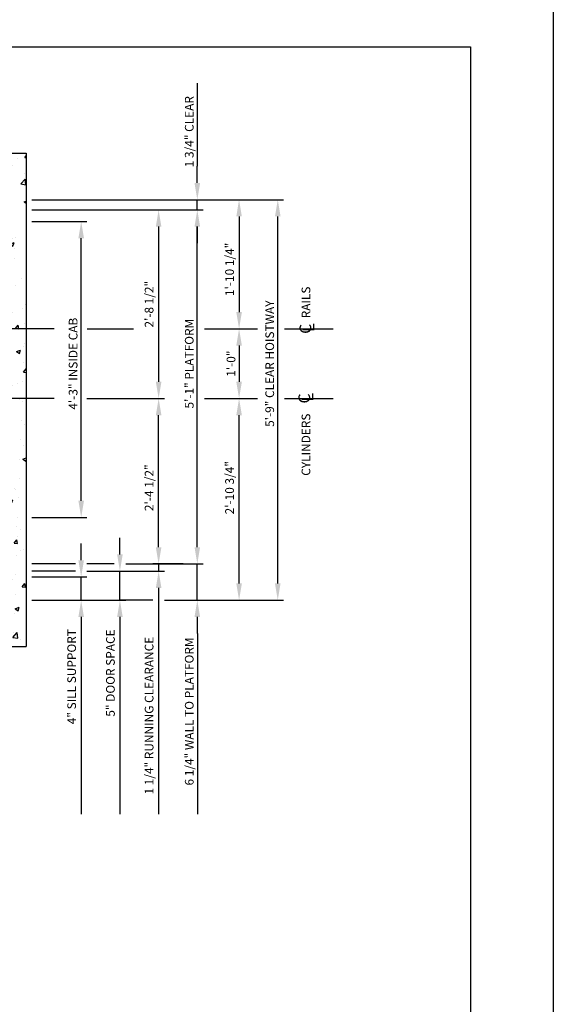
# Model space of a CAD drawing. Units: inches. Extents: x 43 to 571, y 43 to 511.
# Drawn here: x 194 to 286, y 178 to 347 of the extents above; entities that cross this region are included whole.
import ezdxf
from ezdxf.enums import TextEntityAlignment as Align

# ---------------------------------------------------------------- set-up
doc = ezdxf.new("R2010")
doc.units = ezdxf.units.IN
doc.header["$LTSCALE"] = 16
doc.header["$MEASUREMENT"] = 0
doc.linetypes.add('CENTER2', pattern=[1.125, 0.75, -0.125, 0.125, -0.125])
for name, color, linetype in [('BUILDING WALLS', 7, 'Continuous'), ('CENTER LINE', 1, 'CENTER2'), ('DIM', 5, 'Continuous'), ('OBJECT', 7, 'Continuous'), ('TITLE BLOCK', 6, 'Continuous')]:
    doc.layers.add(name, color=color, linetype=linetype)
doc.styles.add('BASIC', font='romans.shx')
doc.styles.add('ITALIC', font='SIMPLEX', dxfattribs={"oblique": 10})
doc.styles.get("Standard").update_dxf_attribs({"font": 'ARSimp.shx'})
doc.dimstyles.new('AES', dxfattribs={"dimscale": 16, "dimtxt": 0.09375, "dimasz": 0.18, "dimexe": 0.0625, "dimexo": 0.0625, "dimgap": 0.03125, "dimtad": 1, "dimdec": 5, "dimrnd": 0.03125, "dimzin": 3, "dimdsep": 46, "dimlunit": 4, "dimtxsty": 'Standard', "dimcen": 0.09375, "dimclrd": 256, "dimclre": 256, "dimclrt": 3, "dimadec": 0, "dimazin": 0, "dimtfac": 1.5, "dimtdec": 5, "dimtmove": 2, "dimatfit": 0, "dimfxl": 1, "dimfrac": 2, "dimtolj": 1, "dimtzin": 3, "dimarcsym": 0})

# ---------------------------------------------------------------- blocks, each defined once
blk = doc.blocks.new('*D8325')
at = {"layer": 'Defpoints', "color": 0}
for p in [(227.06, 293.91), (226.31, 281.91), (231.33, 281.91)]:
    blk.add_point(p, dxfattribs=at)
at = {"layer": 'DIM', "lineweight": -2}
for p, q in [((228.06, 293.91), (232.33, 293.91)), ((231.33, 291.03), (231.33, 284.79)), ((227.31, 281.91), (232.33, 281.91))]:
    blk.add_line(p, q, dxfattribs=at)
at = {"layer": 'DIM'}
for points in [[(231.81, 291.03), (230.85, 291.03), (231.33, 293.91)], [(230.85, 284.79), (231.81, 284.79), (231.33, 281.91)]]:
    blk.add_solid(points, dxfattribs=at)
at = {"layer": 'DIM', "color": 3, "insert": (229.94, 287.91), "char_height": 1.5, "attachment_point": 5, "rotation": 90}
blk.add_mtext('\\A1;1\'-0"', dxfattribs=at)
blk = doc.blocks.new('*D8328')
at = {"layer": 'Defpoints', "color": 0}
for p in [(194.63, 314.41), (207.48, 281.91), (217.46, 281.91)]:
    blk.add_point(p, dxfattribs=at)
at = {"layer": 'DIM', "lineweight": -2}
for p, q in [((195.63, 314.41), (218.46, 314.41)), ((217.46, 311.53), (217.46, 284.79)), ((208.48, 281.91), (218.46, 281.91))]:
    blk.add_line(p, q, dxfattribs=at)
at = {"layer": 'DIM'}
for points in [[(217.94, 311.53), (216.98, 311.53), (217.46, 314.41)], [(216.98, 284.79), (217.94, 284.79), (217.46, 281.91)]]:
    blk.add_solid(points, dxfattribs=at)
at = {"layer": 'DIM', "color": 3, "insert": (215.82, 298.16), "char_height": 1.5, "attachment_point": 5, "rotation": 90}
blk.add_mtext('\\A1;2\'-8 1/2"', dxfattribs=at)
blk = doc.blocks.new('*D8338')
at = {"layer": 'Defpoints', "color": 0}
for p in [(194.63, 312.41), (204.11, 312.41), (194.63, 261.41)]:
    blk.add_point(p, dxfattribs=at)
at = {"layer": 'DIM', "lineweight": -2}
for p, q in [((195.63, 312.41), (205.11, 312.41)), ((204.11, 264.29), (204.11, 309.53)), ((195.63, 261.41), (205.11, 261.41))]:
    blk.add_line(p, q, dxfattribs=at)
at = {"layer": 'DIM'}
for points in [[(204.59, 309.53), (203.63, 309.53), (204.11, 312.41)], [(203.63, 264.29), (204.59, 264.29), (204.11, 261.41)]]:
    blk.add_solid(points, dxfattribs=at)
at = {"layer": 'DIM', "color": 3, "insert": (202.72, 287.91), "char_height": 1.5, "attachment_point": 5, "rotation": 90}
blk.add_mtext('\\A1;4\'-3" INSIDE CAB', dxfattribs=at)
blk = doc.blocks.new('*D8334')
at = {"layer": 'Defpoints', "color": 0}
for p in [(207.2, 281.91), (217.46, 281.91), (222.7, 253.41)]:
    blk.add_point(p, dxfattribs=at)
at = {"layer": 'DIM', "lineweight": -2}
for p, q in [((208.2, 281.91), (218.46, 281.91)), ((217.46, 256.29), (217.46, 279.03)), ((221.7, 253.41), (216.46, 253.41))]:
    blk.add_line(p, q, dxfattribs=at)
at = {"layer": 'DIM'}
for points in [[(217.94, 279.03), (216.98, 279.03), (217.46, 281.91)], [(216.98, 256.29), (217.94, 256.29), (217.46, 253.41)]]:
    blk.add_solid(points, dxfattribs=at)
at = {"layer": 'DIM', "color": 3, "insert": (215.82, 266.54), "char_height": 1.5, "attachment_point": 5, "rotation": 90}
blk.add_mtext('\\A1;2\'-4 1/2"', dxfattribs=at)
blk = doc.blocks.new('*D8332')
at = {"layer": 'Defpoints', "color": 0}
for p in [(194.63, 314.41), (224.13, 314.41), (210.79, 253.41)]:
    blk.add_point(p, dxfattribs=at)
at = {"layer": 'DIM', "lineweight": -2}
for p, q in [((195.63, 314.41), (225.13, 314.41)), ((224.13, 256.29), (224.13, 311.53)), ((211.79, 253.41), (225.13, 253.41))]:
    blk.add_line(p, q, dxfattribs=at)
at = {"layer": 'DIM'}
for points in [[(224.61, 311.53), (223.65, 311.53), (224.13, 314.41)], [(223.65, 256.29), (224.61, 256.29), (224.13, 253.41)]]:
    blk.add_solid(points, dxfattribs=at)
at = {"layer": 'DIM', "color": 3, "insert": (222.74, 287.91), "char_height": 1.5, "attachment_point": 5, "rotation": 90}
blk.add_mtext('\\A1;5\'-1" PLATFORM', dxfattribs=at)
blk = doc.blocks.new('*D8331')
at = {"layer": 'Defpoints', "color": 0}
for p in [(194.63, 251.16), (204.11, 251.16), (194.63, 247.16)]:
    blk.add_point(p, dxfattribs=at)
at = {"layer": 'DIM', "lineweight": -2}
for p, q in [((204.11, 254.04), (204.11, 256.92)), ((195.63, 251.16), (205.11, 251.16)), ((204.11, 247.16), (204.11, 251.16)), ((195.63, 247.16), (205.11, 247.16)), ((204.11, 244.28), (204.11, 241.4))]:
    blk.add_line(p, q, dxfattribs=at)
at = {"layer": 'DIM'}
for points in [[(203.63, 254.04), (204.59, 254.04), (204.11, 251.16)], [(204.59, 244.28), (203.63, 244.28), (204.11, 247.16)]]:
    blk.add_solid(points, dxfattribs=at)
at = {"layer": 'DIM', "color": 3, "insert": (202.47, 233.98), "char_height": 1.5, "attachment_point": 5, "rotation": 90}
blk.add_mtext('\\A1;4" SILL SUPPORT', dxfattribs=at)
blk = doc.blocks.new('*D8335')
at = {"layer": 'Defpoints', "color": 0}
for p in [(204.11, 252.16), (210.79, 252.16), (199.24, 247.16)]:
    blk.add_point(p, dxfattribs=at)
at = {"layer": 'DIM', "lineweight": -2}
for p, q in [((210.79, 255.04), (210.79, 257.92)), ((205.11, 252.16), (211.79, 252.16)), ((210.79, 247.16), (210.79, 252.16)), ((200.24, 247.16), (211.79, 247.16)), ((210.79, 244.28), (210.79, 241.4))]:
    blk.add_line(p, q, dxfattribs=at)
at = {"layer": 'DIM'}
for points in [[(210.31, 255.04), (211.27, 255.04), (210.79, 252.16)], [(211.27, 244.28), (210.31, 244.28), (210.79, 247.16)]]:
    blk.add_solid(points, dxfattribs=at)
at = {"layer": 'DIM', "color": 3, "insert": (209.15, 234.61), "char_height": 1.5, "attachment_point": 5, "rotation": 90}
blk.add_mtext('\\A1;5" DOOR SPACE', dxfattribs=at)
blk = doc.blocks.new('*D8336')
at = {"layer": 'Defpoints', "color": 0}
for p in [(217.46, 253.41), (209.43, 252.16), (217.46, 252.16)]:
    blk.add_point(p, dxfattribs=at)
at = {"layer": 'DIM', "lineweight": -2}
for p, q in [((217.46, 256.29), (217.46, 259.17)), ((217.46, 253.41), (217.46, 252.16)), ((218.46, 253.41), (218.46, 253.41)), ((210.43, 252.16), (218.46, 252.16)), ((217.46, 249.28), (217.46, 246.4))]:
    blk.add_line(p, q, dxfattribs=at)
at = {"layer": 'DIM'}
for points in [[(216.98, 256.29), (217.94, 256.29), (217.46, 253.41)], [(217.94, 249.28), (216.98, 249.28), (217.46, 252.16)]]:
    blk.add_solid(points, dxfattribs=at)
at = {"layer": 'DIM', "color": 3, "insert": (215.82, 227.27), "char_height": 1.5, "attachment_point": 5, "rotation": 90}
blk.add_mtext('\\A1;1 1/4" RUNNING CLEARANCE', dxfattribs=at)
blk = doc.blocks.new('*D8337')
at = {"layer": 'Defpoints', "color": 0}
for p in [(210.79, 253.41), (224.13, 253.41), (217.46, 247.16)]:
    blk.add_point(p, dxfattribs=at)
at = {"layer": 'DIM', "lineweight": -2}
for p, q in [((224.13, 256.29), (224.13, 259.17)), ((211.79, 253.41), (225.13, 253.41)), ((224.13, 247.16), (224.13, 253.41)), ((218.46, 247.16), (225.13, 247.16)), ((224.13, 244.28), (224.13, 241.4))]:
    blk.add_line(p, q, dxfattribs=at)
at = {"layer": 'DIM'}
for points in [[(223.65, 256.29), (224.61, 256.29), (224.13, 253.41)], [(224.61, 244.28), (223.65, 244.28), (224.13, 247.16)]]:
    blk.add_solid(points, dxfattribs=at)
at = {"layer": 'DIM', "color": 3, "insert": (222.74, 227.99), "char_height": 1.5, "attachment_point": 5, "rotation": 90}
blk.add_mtext('\\A1;6 1/4" WALL TO PLATFORM', dxfattribs=at)
blk = doc.blocks.new('*D8333')
at = {"layer": 'Defpoints', "color": 0}
for p in [(194.63, 316.16), (224.13, 316.16), (209.55, 314.41)]:
    blk.add_point(p, dxfattribs=at)
at = {"layer": 'DIM', "lineweight": -2}
for p, q in [((224.13, 319.04), (224.13, 321.92)), ((195.63, 316.16), (225.13, 316.16)), ((224.13, 314.41), (224.13, 316.16)), ((210.55, 314.41), (225.13, 314.41)), ((224.13, 311.53), (224.13, 308.65))]:
    blk.add_line(p, q, dxfattribs=at)
at = {"layer": 'DIM'}
for points in [[(223.65, 319.04), (224.61, 319.04), (224.13, 316.16)], [(224.61, 311.53), (223.65, 311.53), (224.13, 314.41)]]:
    blk.add_solid(points, dxfattribs=at)
at = {"layer": 'DIM', "color": 3, "insert": (222.74, 327.88), "char_height": 1.5, "attachment_point": 5, "rotation": 90}
blk.add_mtext('\\A1;1 3/4" CLEAR', dxfattribs=at)
blk = doc.blocks.new('*D8326')
at = {"layer": 'Defpoints', "color": 0}
for p in [(225.66, 316.16), (231.33, 293.91), (231.33, 293.91)]:
    blk.add_point(p, dxfattribs=at)
at = {"layer": 'DIM', "lineweight": -2}
for p, q in [((226.66, 316.16), (232.33, 316.16)), ((231.33, 313.28), (231.33, 296.79)), ((232.33, 293.91), (232.33, 293.91))]:
    blk.add_line(p, q, dxfattribs=at)
at = {"layer": 'DIM'}
for points in [[(231.81, 313.28), (230.85, 313.28), (231.33, 316.16)], [(230.85, 296.79), (231.81, 296.79), (231.33, 293.91)]]:
    blk.add_solid(points, dxfattribs=at)
at = {"layer": 'DIM', "color": 3, "insert": (229.69, 304.16), "char_height": 1.5, "attachment_point": 5, "rotation": 90}
blk.add_mtext('\\A1;1\'-10 1/4"', dxfattribs=at)
blk = doc.blocks.new('*D8329')
at = {"layer": 'Defpoints', "color": 0}
for p in [(231.33, 281.91), (231.33, 281.91), (222.07, 247.16)]:
    blk.add_point(p, dxfattribs=at)
at = {"layer": 'DIM', "lineweight": -2}
for p, q in [((232.33, 281.91), (232.33, 281.91)), ((231.33, 250.04), (231.33, 279.03)), ((223.07, 247.16), (232.33, 247.16))]:
    blk.add_line(p, q, dxfattribs=at)
at = {"layer": 'DIM'}
for points in [[(231.81, 279.03), (230.85, 279.03), (231.33, 281.91)], [(230.85, 250.04), (231.81, 250.04), (231.33, 247.16)]]:
    blk.add_solid(points, dxfattribs=at)
at = {"layer": 'DIM', "color": 3, "insert": (229.69, 266.54), "char_height": 1.5, "attachment_point": 5, "rotation": 90}
blk.add_mtext('\\A1;2\'-10 3/4"', dxfattribs=at)
blk = doc.blocks.new('*D8330')
at = {"layer": 'Defpoints', "color": 0}
for p in [(218.43, 316.16), (238, 316.16), (222.08, 247.16)]:
    blk.add_point(p, dxfattribs=at)
at = {"layer": 'DIM', "lineweight": -2}
for p, q in [((219.43, 316.16), (239, 316.16)), ((238, 250.04), (238, 313.28)), ((223.08, 247.16), (239, 247.16))]:
    blk.add_line(p, q, dxfattribs=at)
at = {"layer": 'DIM'}
for points in [[(238.48, 313.28), (237.52, 313.28), (238, 316.16)], [(237.52, 250.04), (238.48, 250.04), (238, 247.16)]]:
    blk.add_solid(points, dxfattribs=at)
at = {"layer": 'DIM', "color": 3, "insert": (236.61, 287.91), "char_height": 1.5, "attachment_point": 5, "rotation": 90}
blk.add_mtext('\\A1;5\'-9" CLEAR HOISTWAY', dxfattribs=at)

msp = doc.modelspace()

# ---------------------------------------------------------------- hatches: boundary and pattern name
at = {"layer": 'OBJECT'}
h = msp.add_hatch(dxfattribs=at)
h.set_pattern_fill('AR-CONC', color=256, style=0)
h.paths.add_polyline_path([(101.633284, 239.1647155), (101.633284, 247.1647155), (98.633284, 247.1647155), (98.633284, 278.9147155), (96.633284, 278.9147155), (96.633284, 281.9147155), (90.633284, 281.9147155), (90.633284, 239.1647155)])
h.paths.add_polyline_path([(96.633284, 281.9147155), (96.633284, 293.9147155), (90.633284, 293.9147155), (90.633284, 281.9147155)])
h.paths.add_polyline_path([(96.633284, 293.9147155), (96.633284, 308.9147155), (98.633284, 308.9147155), (98.633284, 311.5181593), (90.633284, 318.9915979), (90.633284, 293.9147155)])
h.paths.add_polyline_path([(186.633284, 315.4272007), (194.633284, 319.4485349), (194.633284, 324.1647155), (90.633284, 324.1647155), (90.633284, 318.9915979), (98.633284, 311.5181593), (98.633284, 316.1647155), (154.633284, 316.1647155), (175.633284, 316.1647155), (178.633284, 316.1647155), (186.633284, 316.1647155)])
h.paths.add_polyline_path([(194.633284, 293.9147155), (194.633284, 319.4485349), (186.633284, 315.4272007), (186.633284, 308.9147155), (188.633284, 308.9147155), (188.633284, 293.9147155)])
h.paths.add_polyline_path([(194.633284, 281.9147155), (194.633284, 293.9147155), (188.633284, 293.9147155), (188.633284, 281.9147155)])
h.paths.add_polyline_path([(194.633284, 239.1647155), (194.633284, 281.9147155), (188.633284, 281.9147155), (188.633284, 278.9147155), (186.633284, 278.9147155), (186.633284, 247.1647155), (153.633284, 247.1647155), (153.633284, 239.1647155)])

# ---------------------------------------------------------------- linework, layer by layer
at = {"layer": 'BUILDING WALLS'}
for p, q in [((90.633284, 324.1647155), (194.633284, 324.1647155)), ((194.633284, 324.1647155), (194.633284, 239.1647155)), ((146.633284, 239.1647155), (194.633284, 239.1647155))]:
    msp.add_line(p, q, dxfattribs=at)
at = {"layer": 'CENTER LINE'}
for p, q in [((199.4388377, 293.9147155), (178.633284, 293.9147155)), ((205.11806, 293.9147155), (213.1541105, 293.9147155)), ((225.3687656, 293.9147155), (234.4993293, 293.9147155)), ((239.1362569, 293.9147155), (247.5399406, 293.9147155)), ((199.4388377, 281.9147155), (87.3528933, 281.9147155)), ((205.0864488, 281.9147155), (218.5739889, 281.9147155)), ((225.3687656, 281.9147155), (234.4993293, 281.9147155)), ((239.1362569, 281.9147155), (247.5399406, 281.9147155))]:
    msp.add_line(p, q, dxfattribs=at)
at = {"layer": 'Defpoints'}
msp.add_lwpolyline([(43.25, 356.75), (285.5, 356.75), (285.5, 43.25), (43.25, 43.25)], close=True, dxfattribs=at)
at = {"layer": 'DIM'}
for p, q in [((224.1348257, 321.9247155), (224.1348257, 336.2631083)), ((203.1087715, 253.4147155), (195.633284, 253.4147155)), ((209.7873166, 253.4147155), (205.1087715, 253.4147155)), ((203.1087715, 252.1647155), (195.633284, 252.1647155)), ((216.4610712, 247.1647155), (210.7873166, 247.1647155)), ((217.4610712, 246.4047155), (217.4610712, 210.2920222)), ((204.1135621, 241.4047155), (204.1135621, 210.2920222)), ((210.7873166, 241.4047155), (210.7873166, 210.2920222)), ((224.1348257, 241.4047155), (224.1348257, 210.2920222))]:
    msp.add_line(p, q, dxfattribs=at)
at = {"layer": 'TITLE BLOCK'}
msp.add_lwpolyline([(57.5, 342.5), (271.25, 342.5), (271.25, 57.5), (57.5, 57.5)], close=True, dxfattribs=at)

# ---------------------------------------------------------------- texts
at = {"layer": 'CENTER LINE', "color": 3, "linetype": 'Continuous'}
for s, p in [('RAILS', (243.6097429, 295.7228683)), ('CYLINDERS', (243.6097429, 268.5991881))]:
    msp.add_text(s, height=1.5, rotation=90, dxfattribs=at).set_placement(p)
at = {"layer": 'CENTER LINE', "color": 3, "linetype": 'Continuous', "style": 'BASIC'}
for p in [(243.7666417, 293.9147155), (243.5670262, 281.9147155)]:
    msp.add_text('C', height=2, rotation=90, dxfattribs=at).set_placement(p, align=Align.CENTER)
at = {"layer": 'CENTER LINE', "color": 3, "linetype": 'Continuous', "style": 'ITALIC', "oblique": 10}
for p in [(244.3091596, 293.3908124), (244.1095441, 281.3908124)]:
    msp.add_text('L', height=2, rotation=90, dxfattribs=at).set_placement(p)

# ---------------------------------------------------------------- dimensions: what is measured, and where the dimension line sits
at = {"layer": 'DIM'}
for base, p1, p2, override, picture, middle in [((224.1348257, 316.1647155), (209.5505523, 314.4147155), (194.633284, 316.1647155), {"dimpost": ' CLEAR'}, '*D8333', (222.7442007, 327.8756159)), ((238.0022481, 316.1647155), (222.0798694, 247.1647155), (218.4279278, 316.1647155), {"dimpost": ' CLEAR HOISTWAY'}, '*D8330', (236.6116231, 287.9147155)), ((224.1348257, 314.4147155), (210.7873166, 253.4147155), (194.6268363, 314.4147155), {"dimpost": ' PLATFORM'}, '*D8332', (222.7442007, 287.9147155)), ((204.1135621, 312.4147155), (194.633284, 261.4147155), (194.633284, 312.4147155), {"dimpost": ' INSIDE CAB'}, '*D8338', (202.7229371, 287.9147155)), ((210.7873166, 252.1647155), (199.240523, 247.1647155), (204.1087715, 252.1647155), {"dimpost": ' DOOR SPACE'}, '*D8335', (209.1466916, 234.6075502)), ((217.4610712, 252.1647155), (217.4610712, 253.4147155), (209.4301749, 252.1647155), {"dimpost": ' RUNNING CLEARANCE'}, '*D8336', (215.8204462, 227.2737628)), ((224.1348257, 253.4147155), (217.4610712, 247.1647155), (210.7873166, 253.4147155), {"dimpost": ' WALL TO PLATFORM'}, '*D8337', (222.7442007, 227.9902822)), ((204.1135621, 251.1647155), (194.633284, 247.1647155), (194.633284, 251.1647155), {"dimpost": ' SILL SUPPORT'}, '*D8331', (202.4729371, 233.9753271))]:
    dim = msp.add_linear_dim(base=base, p1=p1, p2=p2, angle=90, dimstyle='AES', override=override, dxfattribs=at)
    dim.commit()
    dim.dimension.update_dxf_attribs({"geometry": picture, "text_midpoint": middle, "dimtype": 160})
for base, p1, p2, picture, middle in [((231.3284936, 293.9147155), (225.6591097, 316.1647155), (231.3284936, 293.9147155), '*D8326', (229.6878686, 304.1647155)), ((217.4610712, 281.9147155), (194.6268363, 314.4147155), (207.4761704, 281.9147155), '*D8328', (215.8204462, 298.1647155)), ((217.4610712, 281.9147155), (222.6998957, 253.4147155), (207.1979748, 281.9147155), '*D8334', (215.8204462, 266.5397155)), ((231.3284936, 281.9147155), (222.0724953, 247.1647155), (231.3284936, 281.9147155), '*D8329', (229.6878686, 266.5397155))]:
    dim = msp.add_linear_dim(base=base, p1=p1, p2=p2, angle=90, dimstyle='AES', dxfattribs=at)
    dim.commit()
    dim.dimension.update_dxf_attribs({"geometry": picture, "text_midpoint": middle, "dimtype": 160})
dim = msp.add_linear_dim(base=(231.3284936, 281.9147155), p1=(227.0592314, 293.9147155), p2=(226.3084104, 281.9147155), angle=90, dimstyle='AES', dxfattribs=at)
dim.commit()
dim.dimension.update_dxf_attribs({"geometry": '*D8325', "text_midpoint": (229.9378686, 287.9147155)})

doc.saveas('drawing.dxf')
